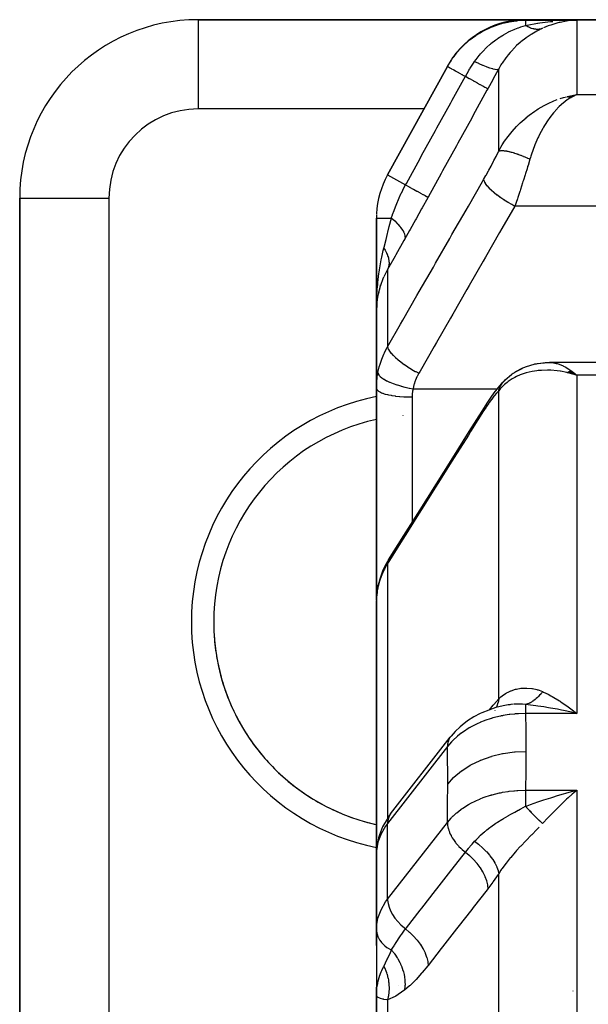
# Model space of a CAD drawing. Units: millimetres. Extents: x -270 to 480, y -283 to 283.
# Drawn here: x -57 to -44, y 252 to 274 of the extents above; entities that cross this region are included whole.
import ezdxf

# ---------------------------------------------------------------- set-up
doc = ezdxf.new("R2010")
doc.units = ezdxf.units.MM
doc.linetypes.add('DASHED', pattern=[9.652, 8.128, -1.524])
doc.layers.add('nevidi', color=4, linetype='DASHED')

msp = doc.modelspace()

# ---------------------------------------------------------------- linework, layer by layer
at = {"color": 2}
for p, q in [((-45.651, 274), (-53, 274)), ((-53, 274), (-45.651, 274)), ((-53, 274), (-53, 273.998)), ((-39.8, 274), (-45.651, 274)), ((-45.651, 274), (-39.8, 274)), ((-44.906, 273.957), (-44.901, 273.959)), ((-44.61, 273.982), (-44.705, 273.972)), ((-47.409, 272.953), (-48.751, 270.521)), ((-48.751, 270.521), (-47.409, 272.953)), ((-44.726, 272.277), (-44.509, 272.322)), ((-44.724, 272.276), (-44.509, 272.322)), ((-44.721, 272.276), (-44.509, 272.322)), ((-44.718, 272.276), (-44.509, 272.322)), ((-44.715, 272.275), (-44.509, 272.322)), ((-44.712, 272.275), (-44.509, 272.322)), ((-44.71, 272.274), (-44.509, 272.322)), ((-44.707, 272.274), (-44.509, 272.322)), ((-44.701, 272.273), (-44.509, 272.322)), ((-44.698, 272.272), (-44.509, 272.322)), ((-44.693, 272.271), (-44.509, 272.322)), ((-44.691, 272.276), (-44.509, 272.322)), ((-44.69, 272.27), (-44.509, 272.322)), ((-44.684, 272.269), (-44.509, 272.322)), ((-44.683, 272.275), (-44.509, 272.322)), ((-44.682, 272.268), (-44.509, 272.322)), ((-44.679, 272.268), (-44.509, 272.322)), ((-44.676, 272.267), (-44.509, 272.322)), ((-44.674, 272.273), (-44.509, 272.322)), ((-44.673, 272.266), (-44.509, 272.322)), ((-44.673, 272.266), (-44.509, 272.322)), ((-44.67, 272.265), (-44.509, 272.322)), ((-44.668, 272.264), (-44.509, 272.322)), ((-44.668, 272.264), (-44.509, 272.322)), ((-44.665, 272.264), (-44.509, 272.322)), ((-44.665, 272.264), (-44.509, 272.322)), ((-44.662, 272.263), (-44.509, 272.322)), ((-44.659, 272.262), (-44.509, 272.322)), ((-44.656, 272.261), (-44.509, 272.322)), ((-44.656, 272.261), (-44.509, 272.322)), ((-44.653, 272.26), (-44.509, 272.322)), ((-44.651, 272.259), (-44.556, 272.301)), ((-44.648, 272.258), (-44.569, 272.294)), ((-44.645, 272.257), (-44.599, 272.279)), ((-44.642, 272.256), (-44.619, 272.268)), ((-44.642, 272.256), (-44.619, 272.268)), ((-44.61, 272.304), (-44.584, 272.309)), ((-57, 270), (-57, 245.5)), ((-57, 245.5), (-57, 270)), ((-57, 270), (-56.998, 270)), ((-49, 269.555), (-49, 267.47)), ((-49, 267.47), (-49, 269.555)), ((-48.922, 268.005), (-48.926, 267.989)), ((-48.91, 268.044), (-48.907, 268.055)), ((-48.96, 267.856), (-48.958, 267.864)), ((-48.95, 267.896), (-48.958, 267.864)), ((-49, 267.47), (-49, 265.739)), ((-49, 265.739), (-49, 267.47)), ((-45.151, 266.316), (-45.12, 266.317)), ((-39.8, 266.317), (-45.12, 266.317)), ((-39.8, 266.317), (-45.12, 266.317)), ((-44.726, 266.093), (-44.69, 266.083)), ((-44.724, 266.094), (-44.653, 266.074)), ((-44.721, 266.096), (-44.61, 266.063)), ((-44.718, 266.098), (-44.509, 266.033)), ((-44.715, 266.099), (-44.509, 266.033)), ((-44.712, 266.101), (-44.509, 266.033)), ((-44.71, 266.103), (-44.509, 266.033)), ((-44.707, 266.104), (-44.509, 266.033)), ((-44.704, 266.106), (-44.509, 266.033)), ((-44.701, 266.107), (-44.509, 266.033)), ((-44.698, 266.109), (-44.509, 266.033)), ((-44.696, 266.11), (-44.509, 266.033)), ((-44.693, 266.112), (-44.509, 266.033)), ((-44.69, 266.113), (-44.509, 266.033)), ((-44.687, 266.115), (-44.509, 266.033)), ((-44.684, 266.116), (-44.509, 266.033)), ((-44.682, 266.118), (-44.509, 266.033)), ((-44.679, 266.119), (-44.509, 266.033)), ((-44.676, 266.12), (-44.509, 266.033)), ((-44.673, 266.122), (-44.509, 266.033)), ((-44.67, 266.123), (-44.509, 266.033)), ((-44.668, 266.124), (-44.509, 266.033)), ((-44.665, 266.126), (-44.509, 266.033)), ((-44.662, 266.127), (-44.509, 266.033)), ((-44.659, 266.128), (-44.509, 266.033)), ((-44.656, 266.129), (-44.509, 266.033)), ((-44.653, 266.131), (-44.509, 266.033)), ((-44.651, 266.132), (-44.509, 266.033)), ((-44.648, 266.133), (-44.509, 266.033)), ((-44.645, 266.134), (-44.509, 266.033)), ((-44.642, 266.135), (-44.509, 266.033)), ((-49, 260.98), (-49, 265.739)), ((-49, 265.739), (-49, 260.98)), ((-46.148, 265.889), (-46.136, 265.903)), ((-49, 260.968), (-49, 255.303)), ((-49, 255.303), (-49, 260.968)), ((-46.341, 258.519), (-46.339, 258.52)), ((-46.047, 258.641), (-46.048, 258.641)), ((-45, 258.572), (-45, 258.57)), ((-44.625, 258.477), (-44.803, 258.516)), ((-48.686, 256.2), (-47.344, 257.919)), ((-47.323, 257.944), (-47.344, 257.919)), ((-44.61, 256.641), (-44.705, 256.557)), ((-48.998, 255.372), (-49, 255.303)), ((-48.998, 255.372), (-48.998, 253.675)), ((-49, 255.303), (-49, 253.829)), ((-48.999, 255.328), (-48.999, 255.325)), ((-48.999, 253.911), (-48.999, 255.325)), ((-49, 254.402), (-49, 253.829)), ((-49, 253.829), (-49, 254.402)), ((-48.999, 253.911), (-49, 253.829)), ((-49, 253.829), (-49, 252.132)), ((-49, 253.829), (-49, 253.25)), ((-49, 253.25), (-49, 253.829)), ((-48.999, 253.585), (-48.999, 253.582)), ((-48.999, 253.582), (-48.999, 252.172)), ((-49, 252.318), (-49, 252.132)), ((-49, 252.132), (-49, 252.318)), ((-49, 252.132), (-49, 242.546)), ((-49, 242.546), (-49, 252.132))]:
    msp.add_line(p, q, dxfattribs=at)
for points in [[(-44.803, 273.978), (-44.775, 273.979), (-44.754, 273.98), (-44.509, 273.987)], [(-44.509, 272.322), (-44.556, 272.301), (-44.595, 272.281), (-44.64, 272.256)], [(-48.99, 267.664), (-48.994, 267.625), (-49, 267.47)], [(-48.989, 267.67), (-48.99, 267.668), (-48.989, 267.673), (-48.989, 267.679)], [(-46.114, 265.924), (-45.975, 266.044), (-45.956, 266.059), (-45.936, 266.074), (-45.916, 266.088), (-45.895, 266.1), (-45.873, 266.112), (-45.717, 266.195), (-45.697, 266.205), (-45.677, 266.213), (-45.657, 266.221), (-45.636, 266.227), (-45.465, 266.278), (-45.447, 266.283), (-45.429, 266.287), (-45.411, 266.29), (-45.392, 266.293), (-45.236, 266.311)], [(-45.895, 266.1), (-45.736, 266.185), (-45.717, 266.195)], [(-45.374, 266.295), (-45.221, 266.313), (-45.206, 266.314), (-45.191, 266.316), (-45.176, 266.316), (-45.161, 266.316), (-45.151, 266.316)], [(-44.509, 266.033), (-44.61, 266.062), (-44.653, 266.074), (-44.711, 266.088), (-44.728, 266.092)], [(-46.579, 265.311), (-46.518, 265.405), (-46.425, 265.542), (-46.36, 265.633), (-46.296, 265.716), (-46.234, 265.791), (-46.193, 265.838), (-46.163, 265.872)], [(-46.136, 265.903), (-46.133, 265.906), (-46.131, 265.907), (-46.114, 265.924)], [(-48.733, 261.89), (-48.39, 262.435), (-48.023, 263.017), (-47.656, 263.6), (-47.289, 264.183), (-46.922, 264.766), (-46.579, 265.311)], [(-48.733, 261.89), (-48.803, 261.768), (-48.864, 261.636), (-48.879, 261.594), (-48.928, 261.458), (-48.962, 261.324)], [(-48.962, 261.324), (-48.98, 261.221), (-48.982, 261.205)], [(-48.996, 261.072), (-49, 260.98), (-49, 260.968)], [(-46.047, 258.641), (-46.157, 258.621), (-46.324, 258.58), (-46.484, 258.527), (-46.636, 258.464), (-46.672, 258.448), (-46.82, 258.371), (-46.956, 258.284), (-47.08, 258.189), (-47.122, 258.153), (-47.235, 258.046), (-47.323, 257.944)], [(-44.705, 258.599), (-44.674, 258.577), (-44.61, 258.529), (-44.509, 258.449)], [(-44.803, 256.649), (-44.754, 256.662), (-44.625, 256.698), (-44.509, 256.728)], [(-48.686, 256.2), (-48.729, 256.141), (-48.763, 256.084), (-48.863, 255.91), (-48.93, 255.727), (-48.954, 255.659), (-48.986, 255.469), (-48.997, 255.396), (-48.999, 255.328)], [(-48.998, 253.675), (-48.997, 253.65), (-48.999, 253.582)], [(-49, 252.132), (-49, 252.16), (-48.999, 252.172), (-48.993, 252.267)], [(-48.99, 252.107), (-48.994, 252.112), (-49, 252.132)]]:
    msp.add_lwpolyline(points, dxfattribs=at)
for centre, radius, start, end in [((-53, 270), 4, 90, 180), ((-45.651, 272), 2, 90, 143.9737), ((-45.651, 272), 2, 147.0238, 151.11), ((-47, 269.555), 2, 151.11, 177.2227), ((-47, 269.555), 2, 177.7047, 180), ((-48, 260.5), 4.65, 95.0298, 95.0519), ((-48, 260.5), 4.65, 102.4418, 257.5582), ((-48, 260.5), 4.65, 183.8007, 190.2004), ((-48, 260.5), 4.65, 191.3996, 197.8011), ((-48, 260.5), 4.65, 198.9998, 205.4008), ((-44.75, 258.75), 0.25, 241.5385, 242.4256), ((-48, 260.5), 4.65, 206.5999, 212.9993), ((-48, 260.5), 4.65, 214.2002, 220.5989), ((-48, 260.5), 4.65, 221.8002, 228.1996), ((-48, 260.5), 4.65, 229.4006, 235.7991), ((-48, 260.5), 4.65, 237.0005, 243.401), ((-48, 260.5), 4.65, 244.5994, 251.001), ((-48, 260.5), 4.65, 252.1999, 257.5707)]:
    msp.add_arc(centre, radius, start, end, dxfattribs=at)
at = {"layer": 'nevidi', "color": 7, "linetype": 'Continuous'}
for p, q in [((-53, 273.998), (-53, 272)), ((-45.658, 273.987), (-44.509, 273.987)), ((-44.541, 273.986), (-44.61, 273.982)), ((-44.509, 273.987), (-44.509, 272.322)), ((-46.26, 271.051), (-46.26, 272.896)), ((-44.584, 272.309), (-44.509, 272.322)), ((-44.509, 272.322), (-39.8, 272.322)), ((-47.935, 272), (-53, 272)), ((-48.751, 270.521), (-48.348, 270.298)), ((-56.998, 270), (-55, 270)), ((-55, 270), (-55, 245.5)), ((-39.8, 269.824), (-45.896, 269.824)), ((-49, 269.555), (-48.665, 269.555)), ((-48.751, 268.4), (-48.751, 266.67)), ((-39.8, 266.033), (-44.509, 266.033)), ((-44.509, 266.033), (-44.509, 258.449)), ((-48.18, 265.727), (-46.287, 265.727)), ((-46.233, 265.727), (-46.232, 265.727)), ((-48.2, 265.543), (-48.2, 262.736)), ((-46.26, 258.778), (-46.26, 265.684)), ((-48.751, 261.81), (-48.751, 256.104)), ((-44.509, 258.449), (-45.658, 258.449)), ((-47.409, 257.706), (-48.751, 255.986)), ((-45.658, 256.728), (-44.509, 256.728)), ((-44.509, 256.728), (-44.509, 246.79)), ((-48.751, 256.101), (-48.751, 256.1)), ((-48.751, 254.289), (-47.409, 256.009)), ((-48.751, 254.289), (-48.751, 255.986)), ((-48.999, 255.325), (-49, 255.303)), ((-46.26, 245.341), (-46.26, 254.857)), ((-48.5, 252.353), (-48.5, 252.352)), ((-44.593, 252.227), (-44.594, 252.226)), ((-48.751, 252.029), (-48.751, 243.02))]:
    msp.add_line(p, q, dxfattribs=at)
for points in [[(-47.409, 272.953), (-47.328, 273.087), (-47.317, 273.103), (-47.279, 273.157), (-47.275, 273.163), (-47.211, 273.247), (-47.199, 273.261), (-47.106, 273.365), (-47.1, 273.371), (-47.079, 273.393), (-47.065, 273.407), (-46.933, 273.527), (-46.918, 273.54), (-46.907, 273.548), (-46.899, 273.555), (-46.774, 273.646), (-46.758, 273.657), (-46.685, 273.703), (-46.675, 273.709), (-46.605, 273.748), (-46.588, 273.758), (-46.444, 273.826), (-46.431, 273.831), (-46.426, 273.833), (-46.408, 273.841), (-46.239, 273.9), (-46.22, 273.906), (-46.188, 273.915), (-46.173, 273.919), (-46.047, 273.948), (-46.028, 273.952), (-45.922, 273.969), (-45.906, 273.971), (-45.852, 273.977), (-45.833, 273.979), (-45.658, 273.987)], [(-45.651, 274), (-45.652, 273.997), (-45.652, 273.997), (-45.658, 273.987)], [(-45.658, 273.987), (-45.658, 273.987), (-45.658, 273.979), (-45.658, 273.979), (-45.658, 273.978), (-45.658, 273.959), (-45.658, 273.956), (-45.658, 273.956), (-45.658, 273.927), (-45.658, 273.922), (-45.658, 273.919), (-45.658, 273.883), (-45.658, 273.877), (-45.658, 273.873)], [(-45.658, 273.873), (-45.624, 273.88), (-45.393, 273.919), (-45.383, 273.92), (-45.337, 273.927), (-45.095, 273.956), (-45.088, 273.957), (-45.048, 273.96)], [(-44.705, 273.972), (-44.736, 273.967), (-44.883, 273.94), (-44.899, 273.937), (-44.93, 273.929), (-45.092, 273.881), (-45.123, 273.87), (-45.15, 273.86), (-45.252, 273.818)], [(-46.8, 273.063), (-46.768, 273.107), (-46.7, 273.194), (-46.697, 273.198), (-46.689, 273.208), (-46.668, 273.232), (-46.608, 273.298), (-46.581, 273.326), (-46.569, 273.339), (-46.556, 273.351), (-46.524, 273.382), (-46.455, 273.445), (-46.442, 273.455), (-46.433, 273.463), (-46.322, 273.549), (-46.311, 273.558), (-46.309, 273.559), (-46.297, 273.567), (-46.283, 273.577), (-46.187, 273.64), (-46.173, 273.648), (-46.149, 273.663), (-46.05, 273.718), (-46.047, 273.719), (-46.037, 273.725), (-45.99, 273.748), (-45.913, 273.782), (-45.9, 273.788), (-45.825, 273.818), (-45.819, 273.82), (-45.817, 273.821), (-45.777, 273.835), (-45.764, 273.84), (-45.658, 273.873)], [(-45.275, 273.808), (-45.389, 273.752), (-45.402, 273.745), (-45.404, 273.744), (-45.517, 273.679), (-45.529, 273.671), (-45.641, 273.596), (-45.642, 273.595), (-45.654, 273.587), (-45.763, 273.501), (-45.775, 273.491), (-45.857, 273.418), (-45.88, 273.396), (-45.891, 273.385), (-45.991, 273.28), (-46.001, 273.268), (-46.048, 273.213), (-46.092, 273.156), (-46.102, 273.143), (-46.185, 273.023), (-46.193, 273.01), (-46.208, 272.985), (-46.26, 272.896)], [(-45.658, 273.873), (-45.634, 273.86), (-45.633, 273.859), (-45.62, 273.852), (-45.616, 273.85), (-45.607, 273.846), (-45.605, 273.845), (-45.579, 273.833), (-45.577, 273.832), (-45.574, 273.831), (-45.57, 273.829), (-45.551, 273.821), (-45.55, 273.821), (-45.528, 273.813), (-45.524, 273.812), (-45.523, 273.811), (-45.497, 273.804), (-45.495, 273.804), (-45.483, 273.801), (-45.479, 273.8), (-45.47, 273.798), (-45.468, 273.797), (-45.443, 273.793), (-45.442, 273.793), (-45.439, 273.793), (-45.434, 273.792), (-45.417, 273.79), (-45.416, 273.79), (-45.395, 273.789), (-45.391, 273.789), (-45.39, 273.789), (-45.366, 273.79), (-45.365, 273.79), (-45.354, 273.791), (-45.35, 273.791), (-45.341, 273.792), (-45.34, 273.792), (-45.317, 273.796), (-45.316, 273.797), (-45.313, 273.797), (-45.309, 273.798), (-45.294, 273.802), (-45.293, 273.802), (-45.275, 273.808)], [(-47.006, 272.731), (-46.999, 272.744), (-46.939, 272.848), (-46.927, 272.867), (-46.906, 272.901), (-46.896, 272.917), (-46.857, 272.978), (-46.827, 273.022), (-46.8, 273.063)], [(-46.8, 273.063), (-46.714, 273.024), (-46.712, 273.023), (-46.702, 273.019), (-46.622, 272.984), (-46.62, 272.984), (-46.612, 272.98), (-46.538, 272.951), (-46.537, 272.95), (-46.529, 272.947), (-46.463, 272.924), (-46.462, 272.923), (-46.455, 272.921), (-46.399, 272.904), (-46.398, 272.904), (-46.392, 272.902), (-46.345, 272.891), (-46.344, 272.891), (-46.34, 272.89), (-46.304, 272.886), (-46.303, 272.886), (-46.3, 272.886), (-46.275, 272.888), (-46.274, 272.888), (-46.272, 272.889), (-46.26, 272.896)], [(-47.409, 272.953), (-47.406, 272.951), (-47.404, 272.95), (-47.403, 272.95), (-47.391, 272.943), (-47.388, 272.941), (-47.385, 272.94), (-47.365, 272.928), (-47.361, 272.926), (-47.356, 272.924), (-47.328, 272.908), (-47.323, 272.905), (-47.315, 272.901), (-47.281, 272.882), (-47.275, 272.879), (-47.265, 272.873), (-47.225, 272.851), (-47.217, 272.847), (-47.204, 272.84), (-47.16, 272.815), (-47.151, 272.811), (-47.136, 272.802), (-47.087, 272.775), (-47.078, 272.77), (-47.06, 272.76), (-47.009, 272.732), (-47.006, 272.731)], [(-46.26, 272.896), (-46.269, 272.879), (-46.381, 272.675), (-46.393, 272.653), (-46.503, 272.453)], [(-48.348, 270.298), (-48.329, 270.332), (-48.02, 270.892), (-47.987, 270.953), (-47.678, 271.513), (-47.644, 271.574), (-47.335, 272.134), (-47.302, 272.194), (-47.006, 272.731)], [(-47.006, 272.731), (-46.922, 272.684), (-46.919, 272.683), (-46.917, 272.681), (-46.832, 272.635), (-46.829, 272.633), (-46.827, 272.632), (-46.751, 272.59), (-46.748, 272.588), (-46.746, 272.587), (-46.679, 272.551), (-46.677, 272.549), (-46.675, 272.548), (-46.619, 272.517), (-46.616, 272.516), (-46.615, 272.515), (-46.57, 272.49), (-46.568, 272.49), (-46.567, 272.489), (-46.534, 272.471), (-46.533, 272.47), (-46.532, 272.47), (-46.512, 272.458), (-46.511, 272.458), (-46.511, 272.458), (-46.503, 272.453)], [(-46.503, 272.453), (-46.522, 272.418), (-46.832, 271.857), (-46.865, 271.796), (-47.174, 271.236), (-47.207, 271.175), (-47.516, 270.615), (-47.549, 270.555), (-47.843, 270.021)], [(-46.26, 271.051), (-46.208, 271.143), (-46.179, 271.192), (-46.126, 271.274), (-46.047, 271.385), (-46.019, 271.422), (-45.959, 271.495), (-45.857, 271.608), (-45.84, 271.626), (-45.775, 271.689), (-45.647, 271.803), (-45.641, 271.808), (-45.579, 271.857), (-45.447, 271.952), (-45.404, 271.98), (-45.375, 271.999), (-45.238, 272.078), (-45.164, 272.115), (-45.15, 272.122), (-45.023, 272.179), (-44.947, 272.208)], [(-44.64, 272.256), (-44.706, 272.214), (-44.727, 272.2), (-44.772, 272.166), (-44.853, 272.097), (-44.857, 272.094), (-44.902, 272.052), (-44.986, 271.963), (-44.995, 271.953), (-45.028, 271.914), (-45.11, 271.81), (-45.129, 271.783), (-45.151, 271.752), (-45.229, 271.631), (-45.253, 271.59), (-45.269, 271.564), (-45.342, 271.427), (-45.366, 271.378), (-45.379, 271.351), (-45.446, 271.197), (-45.465, 271.15), (-45.479, 271.112), (-45.538, 270.943), (-45.549, 270.909), (-45.559, 270.875)], [(-44.883, 272.231), (-44.805, 272.256), (-44.742, 272.273)], [(-46.597, 270.42), (-46.549, 270.504), (-46.541, 270.518), (-46.49, 270.61), (-46.481, 270.625), (-46.431, 270.718), (-46.423, 270.733), (-46.374, 270.826), (-46.366, 270.841), (-46.318, 270.934), (-46.31, 270.949), (-46.264, 271.042), (-46.26, 271.051)], [(-46.26, 271.051), (-46.255, 271.053), (-46.255, 271.054), (-46.247, 271.057), (-46.246, 271.058), (-46.241, 271.059), (-46.24, 271.06), (-46.237, 271.061), (-46.236, 271.061), (-46.226, 271.063), (-46.224, 271.063), (-46.213, 271.065), (-46.213, 271.065), (-46.212, 271.065), (-46.211, 271.065), (-46.2, 271.066), (-46.198, 271.066), (-46.185, 271.067), (-46.184, 271.067), (-46.178, 271.067), (-46.175, 271.067), (-46.169, 271.067), (-46.168, 271.067), (-46.152, 271.066), (-46.151, 271.066), (-46.136, 271.064), (-46.135, 271.064), (-46.133, 271.064), (-46.133, 271.064), (-46.116, 271.062), (-46.114, 271.062), (-46.096, 271.059), (-46.094, 271.059), (-46.087, 271.058), (-46.084, 271.057), (-46.075, 271.056), (-46.073, 271.055), (-46.053, 271.051), (-46.051, 271.051), (-46.033, 271.047), (-46.03, 271.046), (-46.03, 271.046), (-46.028, 271.046), (-46.007, 271.041), (-46.004, 271.04), (-45.982, 271.034), (-45.98, 271.034), (-45.974, 271.032), (-45.97, 271.031), (-45.957, 271.027), (-45.955, 271.027), (-45.931, 271.02), (-45.929, 271.019), (-45.91, 271.013), (-45.906, 271.012), (-45.905, 271.012), (-45.902, 271.011), (-45.877, 271.003), (-45.875, 271.002), (-45.85, 270.993), (-45.847, 270.992), (-45.842, 270.991), (-45.838, 270.989), (-45.821, 270.983), (-45.818, 270.982), (-45.792, 270.973), (-45.79, 270.972), (-45.772, 270.965), (-45.767, 270.963), (-45.763, 270.962), (-45.76, 270.961), (-45.734, 270.95), (-45.731, 270.949), (-45.704, 270.938), (-45.701, 270.937), (-45.698, 270.936), (-45.694, 270.934), (-45.674, 270.926), (-45.671, 270.924), (-45.643, 270.913), (-45.64, 270.911), (-45.624, 270.904), (-45.619, 270.902), (-45.613, 270.899), (-45.61, 270.898), (-45.582, 270.885), (-45.579, 270.884), (-45.559, 270.875)], [(-45.559, 270.875), (-45.602, 270.731), (-45.61, 270.706), (-45.624, 270.66), (-45.658, 270.551), (-45.666, 270.526), (-45.704, 270.406), (-45.715, 270.371), (-45.723, 270.346), (-45.773, 270.192), (-45.781, 270.167), (-45.786, 270.152), (-45.832, 270.013), (-45.84, 269.988), (-45.87, 269.902), (-45.892, 269.838), (-45.896, 269.824)], [(-48.751, 266.67), (-48.459, 267.178), (-48.408, 267.268), (-48.092, 267.817), (-48.041, 267.906), (-47.725, 268.456), (-47.674, 268.545), (-47.358, 269.094), (-47.307, 269.184), (-46.991, 269.733), (-46.94, 269.823), (-46.625, 270.371), (-46.597, 270.42)], [(-46.597, 270.42), (-46.594, 270.396), (-46.593, 270.394), (-46.593, 270.392), (-46.58, 270.362), (-46.579, 270.36), (-46.578, 270.357), (-46.556, 270.323), (-46.554, 270.32), (-46.552, 270.317), (-46.522, 270.279), (-46.52, 270.276), (-46.517, 270.273), (-46.479, 270.232), (-46.476, 270.229), (-46.473, 270.226), (-46.427, 270.183), (-46.423, 270.179), (-46.419, 270.176), (-46.366, 270.131), (-46.362, 270.127), (-46.358, 270.124), (-46.298, 270.078), (-46.293, 270.074), (-46.289, 270.071), (-46.224, 270.024), (-46.219, 270.02), (-46.214, 270.017), (-46.145, 269.971), (-46.139, 269.967), (-46.134, 269.964), (-46.062, 269.918), (-46.056, 269.915), (-46.051, 269.912), (-45.976, 269.868), (-45.971, 269.865), (-45.965, 269.862), (-45.896, 269.824)], [(-48.665, 269.555), (-48.662, 269.564), (-48.642, 269.623), (-48.638, 269.634), (-48.605, 269.726), (-48.598, 269.745), (-48.559, 269.845), (-48.531, 269.915), (-48.523, 269.934), (-48.475, 270.043), (-48.468, 270.059), (-48.444, 270.111), (-48.435, 270.13), (-48.383, 270.233), (-48.348, 270.298)], [(-48.348, 270.298), (-48.264, 270.252), (-48.26, 270.25), (-48.256, 270.248), (-48.174, 270.203), (-48.17, 270.201), (-48.167, 270.199), (-48.092, 270.158), (-48.089, 270.156), (-48.086, 270.154), (-48.021, 270.118), (-48.018, 270.117), (-48.015, 270.115), (-47.96, 270.085), (-47.957, 270.083), (-47.955, 270.082), (-47.911, 270.058), (-47.909, 270.057), (-47.908, 270.056), (-47.875, 270.038), (-47.874, 270.037), (-47.873, 270.037), (-47.852, 270.026), (-47.852, 270.025), (-47.851, 270.025), (-47.843, 270.021)], [(-47.843, 270.021), (-47.851, 270.007), (-47.974, 269.784), (-47.987, 269.76), (-48.109, 269.54), (-48.123, 269.516), (-48.244, 269.299), (-48.256, 269.276), (-48.371, 269.072)], [(-45.896, 269.824), (-46.188, 269.316), (-46.24, 269.227), (-46.555, 268.677), (-46.606, 268.588), (-46.922, 268.039), (-46.973, 267.949), (-47.289, 267.4), (-47.34, 267.311), (-47.656, 266.761), (-47.707, 266.672), (-48.023, 266.123), (-48.051, 266.074)], [(-48.834, 268.882), (-48.829, 268.903), (-48.785, 269.075), (-48.752, 269.209), (-48.744, 269.239), (-48.713, 269.364), (-48.665, 269.555)], [(-48.665, 269.555), (-48.599, 269.496), (-48.596, 269.493), (-48.592, 269.489), (-48.59, 269.488), (-48.534, 269.431), (-48.531, 269.428), (-48.52, 269.417), (-48.519, 269.415), (-48.478, 269.368), (-48.476, 269.366), (-48.461, 269.347), (-48.459, 269.345), (-48.432, 269.308), (-48.43, 269.305), (-48.414, 269.28), (-48.413, 269.279), (-48.397, 269.251), (-48.396, 269.248), (-48.382, 269.218), (-48.381, 269.217), (-48.374, 269.198), (-48.373, 269.195), (-48.364, 269.162), (-48.364, 269.161), (-48.362, 269.149), (-48.361, 269.147), (-48.36, 269.112), (-48.361, 269.111), (-48.361, 269.106), (-48.361, 269.104), (-48.371, 269.072)], [(-48.371, 269.072), (-48.384, 269.049), (-48.566, 268.726), (-48.583, 268.697), (-48.751, 268.4)], [(-48.994, 267.754), (-48.993, 267.763), (-48.99, 267.823), (-48.975, 268.035), (-48.973, 268.054), (-48.968, 268.113), (-48.944, 268.308), (-48.94, 268.34), (-48.931, 268.397), (-48.902, 268.571), (-48.893, 268.621), (-48.881, 268.678), (-48.849, 268.823), (-48.834, 268.882)], [(-48.834, 268.882), (-48.821, 268.861), (-48.82, 268.859), (-48.804, 268.832), (-48.803, 268.831), (-48.797, 268.82), (-48.796, 268.818), (-48.788, 268.804), (-48.787, 268.802), (-48.774, 268.775), (-48.773, 268.774), (-48.764, 268.752), (-48.763, 268.751), (-48.762, 268.747), (-48.761, 268.745), (-48.751, 268.719), (-48.75, 268.717), (-48.742, 268.691), (-48.741, 268.689), (-48.74, 268.686), (-48.74, 268.684), (-48.734, 268.663), (-48.733, 268.662), (-48.728, 268.636), (-48.727, 268.635), (-48.725, 268.621), (-48.725, 268.62), (-48.723, 268.61), (-48.723, 268.608), (-48.72, 268.583), (-48.72, 268.582), (-48.718, 268.56), (-48.718, 268.558), (-48.718, 268.558), (-48.718, 268.556), (-48.718, 268.533), (-48.718, 268.531), (-48.72, 268.508), (-48.72, 268.507), (-48.721, 268.501), (-48.721, 268.5), (-48.723, 268.484), (-48.724, 268.483), (-48.728, 268.461), (-48.729, 268.46), (-48.732, 268.446), (-48.733, 268.445), (-48.735, 268.439), (-48.735, 268.438), (-48.743, 268.417), (-48.743, 268.416), (-48.751, 268.4)], [(-48.751, 268.4), (-48.766, 268.373), (-48.836, 268.233)], [(-48.839, 268.228), (-48.855, 268.191), (-48.91, 268.044), (-48.922, 268.005), (-48.927, 267.988), (-48.96, 267.856), (-48.968, 267.817), (-48.982, 267.732), (-48.99, 267.664)], [(-49, 267.47), (-49, 267.53), (-48.994, 267.728)], [(-48.967, 266.09), (-48.938, 266.217), (-48.932, 266.238), (-48.927, 266.256), (-48.891, 266.368), (-48.883, 266.389), (-48.836, 266.503), (-48.831, 266.515), (-48.822, 266.535), (-48.759, 266.657), (-48.751, 266.67)], [(-48.751, 266.67), (-48.748, 266.647), (-48.748, 266.644), (-48.747, 266.643), (-48.735, 266.612), (-48.733, 266.61), (-48.732, 266.608), (-48.711, 266.573), (-48.709, 266.57), (-48.707, 266.568), (-48.677, 266.529), (-48.674, 266.526), (-48.673, 266.525), (-48.633, 266.483), (-48.63, 266.479), (-48.628, 266.477), (-48.581, 266.433), (-48.577, 266.429), (-48.575, 266.427), (-48.52, 266.381), (-48.516, 266.377), (-48.513, 266.375), (-48.452, 266.328), (-48.448, 266.324), (-48.445, 266.322), (-48.378, 266.274), (-48.373, 266.271), (-48.37, 266.268), (-48.299, 266.221), (-48.294, 266.217), (-48.29, 266.215), (-48.216, 266.168), (-48.211, 266.165), (-48.207, 266.163), (-48.131, 266.118), (-48.125, 266.115), (-48.121, 266.113), (-48.051, 266.074)], [(-45.12, 266.317), (-45.071, 266.315), (-45.028, 266.31), (-44.968, 266.297), (-44.946, 266.291), (-44.902, 266.276), (-44.817, 266.241), (-44.807, 266.236), (-44.772, 266.218), (-44.686, 266.167), (-44.64, 266.136), (-44.554, 266.071)], [(-49, 265.739), (-48.997, 265.839), (-48.996, 265.856), (-48.987, 265.959), (-48.985, 265.975), (-48.982, 266.001), (-48.969, 266.078), (-48.967, 266.09)], [(-48.967, 266.09), (-48.963, 266.067), (-48.962, 266.066), (-48.962, 266.065), (-48.947, 266.037), (-48.946, 266.036), (-48.945, 266.035), (-48.919, 266.006), (-48.918, 266.004), (-48.917, 266.003), (-48.881, 265.974), (-48.879, 265.972), (-48.878, 265.971), (-48.832, 265.941), (-48.83, 265.94), (-48.828, 265.939), (-48.773, 265.909), (-48.77, 265.907), (-48.768, 265.906), (-48.705, 265.877), (-48.702, 265.876), (-48.699, 265.875), (-48.628, 265.847), (-48.625, 265.845), (-48.622, 265.844), (-48.545, 265.817), (-48.541, 265.816), (-48.539, 265.815), (-48.456, 265.79), (-48.452, 265.789), (-48.449, 265.789), (-48.363, 265.766), (-48.359, 265.765), (-48.356, 265.764), (-48.268, 265.744), (-48.263, 265.743), (-48.26, 265.742), (-48.18, 265.727)], [(-48.051, 266.074), (-48.087, 266.005), (-48.093, 265.993), (-48.125, 265.918), (-48.13, 265.906), (-48.156, 265.828), (-48.159, 265.816), (-48.178, 265.736), (-48.18, 265.727)], [(-44.728, 266.092), (-44.874, 266.119), (-44.883, 266.12), (-44.948, 266.129), (-45.091, 266.141), (-45.15, 266.143), (-45.164, 266.144), (-45.303, 266.14), (-45.375, 266.135), (-45.404, 266.131), (-45.51, 266.115), (-45.579, 266.1), (-45.641, 266.084), (-45.709, 266.063), (-45.775, 266.039), (-45.857, 266.003), (-45.898, 265.982), (-45.959, 265.947), (-46.047, 265.888), (-46.072, 265.87), (-46.126, 265.825), (-46.208, 265.744), (-46.225, 265.725), (-46.26, 265.684)], [(-49, 265.739), (-48.996, 265.719), (-48.995, 265.719), (-48.993, 265.713), (-48.98, 265.696), (-48.979, 265.695), (-48.971, 265.687), (-48.952, 265.672), (-48.951, 265.672), (-48.936, 265.663), (-48.912, 265.65), (-48.911, 265.649), (-48.887, 265.639), (-48.862, 265.629), (-48.86, 265.629), (-48.826, 265.617), (-48.802, 265.61), (-48.8, 265.609), (-48.754, 265.598), (-48.732, 265.593), (-48.73, 265.592), (-48.672, 265.581), (-48.654, 265.578), (-48.652, 265.577), (-48.581, 265.567), (-48.57, 265.565), (-48.567, 265.565), (-48.484, 265.556), (-48.48, 265.556), (-48.477, 265.555), (-48.385, 265.549), (-48.382, 265.548), (-48.381, 265.548), (-48.288, 265.544), (-48.285, 265.544), (-48.275, 265.544), (-48.2, 265.543)], [(-48.18, 265.727), (-48.19, 265.676), (-48.191, 265.667), (-48.197, 265.613), (-48.198, 265.604), (-48.2, 265.55), (-48.2, 265.543)], [(-46.26, 265.684), (-46.255, 265.701), (-46.254, 265.704), (-46.246, 265.727), (-46.245, 265.73), (-46.243, 265.735), (-46.241, 265.739), (-46.236, 265.752), (-46.235, 265.755), (-46.224, 265.777), (-46.223, 265.779), (-46.215, 265.795), (-46.213, 265.798), (-46.212, 265.8), (-46.211, 265.803), (-46.198, 265.823), (-46.197, 265.825), (-46.184, 265.845), (-46.182, 265.847), (-46.18, 265.85), (-46.178, 265.853), (-46.168, 265.866), (-46.166, 265.868), (-46.151, 265.886), (-46.149, 265.888), (-46.139, 265.9)], [(-46.26, 265.684), (-46.303, 265.636), (-46.311, 265.627), (-46.359, 265.569), (-46.367, 265.559), (-46.416, 265.495), (-46.424, 265.485), (-46.474, 265.416), (-46.482, 265.404), (-46.533, 265.33), (-46.541, 265.318), (-46.592, 265.239), (-46.597, 265.231)], [(-46.597, 265.231), (-46.594, 265.268), (-46.593, 265.271), (-46.593, 265.274), (-46.58, 265.308), (-46.579, 265.311)], [(-46.597, 265.231), (-46.889, 264.768), (-46.94, 264.686), (-47.256, 264.185), (-47.307, 264.103), (-47.623, 263.602), (-47.674, 263.521), (-47.99, 263.019), (-48.041, 262.938), (-48.356, 262.437), (-48.408, 262.355), (-48.723, 261.854), (-48.751, 261.81)], [(-48.751, 261.81), (-48.812, 261.705), (-48.822, 261.687), (-48.836, 261.658), (-48.875, 261.573), (-48.883, 261.554), (-48.926, 261.437), (-48.927, 261.435), (-48.932, 261.418), (-48.964, 261.298), (-48.967, 261.284)], [(-48.751, 261.81), (-48.748, 261.847), (-48.748, 261.849), (-48.747, 261.852), (-48.734, 261.888), (-48.733, 261.89)], [(-48.967, 261.284), (-48.963, 261.323), (-48.962, 261.324)], [(-48.967, 261.284), (-48.982, 261.203), (-48.983, 261.195), (-48.985, 261.18), (-48.995, 261.087), (-48.996, 261.072)], [(-46.26, 258.778), (-46.208, 258.824), (-46.184, 258.844), (-46.176, 258.85), (-46.091, 258.905), (-46.082, 258.911), (-46.047, 258.929), (-45.989, 258.955), (-45.979, 258.959), (-45.88, 258.991), (-45.869, 258.994), (-45.857, 258.997), (-45.763, 259.014), (-45.751, 259.015), (-45.641, 259.02), (-45.64, 259.02), (-45.628, 259.02), (-45.515, 259.011), (-45.503, 259.009), (-45.404, 258.987), (-45.389, 258.983), (-45.376, 258.979), (-45.35, 258.97), (-45.275, 258.94)], [(-45.275, 258.94), (-45.294, 258.915), (-45.295, 258.914), (-45.306, 258.9), (-45.309, 258.895), (-45.317, 258.886), (-45.318, 258.885), (-45.341, 258.858), (-45.342, 258.857), (-45.346, 258.854), (-45.35, 258.849), (-45.366, 258.832), (-45.367, 258.831), (-45.387, 258.811), (-45.391, 258.807), (-45.392, 258.806), (-45.417, 258.784), (-45.418, 258.783), (-45.43, 258.773), (-45.434, 258.769), (-45.443, 258.762), (-45.444, 258.761), (-45.47, 258.742), (-45.471, 258.741), (-45.474, 258.738), (-45.479, 258.735), (-45.497, 258.723), (-45.498, 258.722), (-45.519, 258.709), (-45.524, 258.706), (-45.525, 258.705), (-45.551, 258.691), (-45.552, 258.69), (-45.565, 258.684), (-45.57, 258.681), (-45.579, 258.677), (-45.58, 258.676), (-45.606, 258.665), (-45.608, 258.664), (-45.611, 258.663), (-45.616, 258.661), (-45.634, 258.655), (-45.636, 258.654), (-45.658, 258.648)], [(-45.275, 258.94), (-45.252, 258.93), (-45.15, 258.879), (-45.092, 258.848), (-45.061, 258.831), (-44.899, 258.733), (-44.883, 258.722), (-44.868, 258.713), (-44.705, 258.599)], [(-46.466, 258.533), (-46.381, 258.639), (-46.369, 258.653), (-46.26, 258.778)], [(-46.26, 258.778), (-46.274, 258.697), (-46.274, 258.695), (-46.277, 258.686), (-46.302, 258.611), (-46.303, 258.609), (-46.307, 258.601), (-46.317, 258.581)], [(-45.924, 258.655), (-45.99, 258.649), (-46.013, 258.646), (-46.047, 258.641)], [(-45.658, 258.647), (-45.723, 258.655), (-45.776, 258.658), (-45.789, 258.658), (-45.817, 258.658), (-45.818, 258.658), (-45.819, 258.658), (-45.911, 258.656), (-45.915, 258.656)], [(-45.658, 258.449), (-45.814, 258.445), (-45.833, 258.443), (-45.89, 258.439), (-45.906, 258.437), (-46.009, 258.426), (-46.028, 258.423), (-46.159, 258.402), (-46.173, 258.399), (-46.202, 258.394), (-46.22, 258.39), (-46.389, 258.348), (-46.408, 258.343), (-46.418, 258.34), (-46.431, 258.336), (-46.57, 258.289), (-46.588, 258.283), (-46.664, 258.252), (-46.675, 258.248), (-46.742, 258.218), (-46.758, 258.211), (-46.891, 258.142), (-46.899, 258.137), (-46.903, 258.135), (-46.918, 258.126), (-47.052, 258.041), (-47.065, 258.031), (-47.094, 258.01), (-47.1, 258.006), (-47.186, 257.938), (-47.199, 257.927), (-47.271, 257.86), (-47.275, 257.856), (-47.306, 257.825), (-47.317, 257.813), (-47.409, 257.706)], [(-44.803, 258.516), (-44.851, 258.526), (-44.94, 258.543), (-45.095, 258.572), (-45.141, 258.579), (-45.25, 258.597), (-45.383, 258.616), (-45.429, 258.622), (-45.55, 258.637), (-45.658, 258.648)], [(-45.658, 258.647), (-45.658, 258.643), (-45.658, 258.639), (-45.658, 258.636), (-45.658, 258.609), (-45.658, 258.605), (-45.658, 258.597), (-45.658, 258.565), (-45.658, 258.559), (-45.658, 258.543), (-45.658, 258.509), (-45.658, 258.501), (-45.658, 258.477), (-45.658, 258.449)], [(-45.658, 258.449), (-45.653, 258.073), (-45.652, 258.035), (-45.651, 257.627), (-45.651, 257.598)], [(-44.509, 258.449), (-44.557, 258.461), (-44.625, 258.477)], [(-47.344, 257.919), (-47.357, 257.9), (-47.361, 257.893), (-47.377, 257.863), (-47.386, 257.842), (-47.388, 257.835), (-47.399, 257.8), (-47.403, 257.778), (-47.404, 257.77), (-47.408, 257.73), (-47.409, 257.708), (-47.409, 257.706)], [(-47.402, 256.867), (-47.403, 257.252), (-47.404, 257.288), (-47.409, 257.678), (-47.409, 257.706)], [(-47.402, 256.867), (-47.272, 257.012), (-47.268, 257.015), (-47.265, 257.019), (-47.097, 257.16), (-47.093, 257.163), (-47.089, 257.166), (-46.896, 257.29), (-46.892, 257.293), (-46.887, 257.295), (-46.673, 257.399), (-46.667, 257.402), (-46.662, 257.404), (-46.429, 257.486), (-46.424, 257.488), (-46.419, 257.489), (-46.172, 257.549), (-46.166, 257.55), (-46.16, 257.551), (-45.905, 257.586), (-45.899, 257.587), (-45.893, 257.587), (-45.651, 257.598)], [(-45.651, 257.598), (-45.652, 257.195), (-45.652, 257.156), (-45.658, 256.739), (-45.658, 256.728)], [(-47.409, 256.009), (-47.404, 256.403), (-47.404, 256.441), (-47.402, 256.839), (-47.402, 256.867)], [(-47.409, 256.009), (-47.328, 256.103), (-47.317, 256.114), (-47.279, 256.152), (-47.275, 256.156), (-47.211, 256.214), (-47.199, 256.224), (-47.106, 256.297), (-47.1, 256.301), (-47.079, 256.317), (-47.065, 256.326), (-46.933, 256.41), (-46.918, 256.419), (-46.907, 256.425), (-46.899, 256.429), (-46.774, 256.493), (-46.758, 256.5), (-46.685, 256.532), (-46.675, 256.537), (-46.605, 256.564), (-46.588, 256.57), (-46.444, 256.618), (-46.431, 256.621), (-46.426, 256.623), (-46.408, 256.628), (-46.239, 256.669), (-46.22, 256.673), (-46.188, 256.679), (-46.173, 256.682), (-46.047, 256.702), (-46.028, 256.705), (-45.922, 256.716), (-45.906, 256.718), (-45.852, 256.722), (-45.833, 256.723), (-45.658, 256.728)], [(-45.658, 256.728), (-45.658, 256.726), (-45.658, 256.697), (-45.658, 256.658), (-45.658, 256.649), (-45.658, 256.609), (-45.658, 256.574), (-45.658, 256.563), (-45.658, 256.512), (-45.658, 256.483), (-45.658, 256.472), (-45.658, 256.409), (-45.658, 256.388), (-45.658, 256.376), (-45.658, 256.369)], [(-44.509, 256.728), (-44.541, 256.701), (-44.61, 256.641)], [(-45.658, 256.369), (-45.622, 256.382), (-45.55, 256.409), (-45.382, 256.468), (-45.337, 256.483), (-45.25, 256.512), (-45.094, 256.562), (-45.047, 256.577), (-44.94, 256.609), (-44.803, 256.649)], [(-44.705, 256.557), (-44.736, 256.528), (-44.883, 256.389), (-44.899, 256.374), (-44.929, 256.344), (-45.091, 256.181), (-45.122, 256.149), (-45.15, 256.119), (-45.275, 255.985)], [(-46.8, 255.585), (-46.768, 255.619), (-46.7, 255.688), (-46.697, 255.691), (-46.689, 255.699), (-46.668, 255.718), (-46.608, 255.772), (-46.581, 255.795), (-46.569, 255.805), (-46.556, 255.815), (-46.524, 255.841), (-46.455, 255.895), (-46.442, 255.904), (-46.433, 255.911), (-46.322, 255.988), (-46.311, 255.996), (-46.309, 255.997), (-46.297, 256.005), (-46.283, 256.014), (-46.187, 256.075), (-46.173, 256.084), (-46.149, 256.098), (-46.05, 256.156), (-46.047, 256.158), (-46.037, 256.164), (-45.99, 256.19), (-45.913, 256.233), (-45.9, 256.24), (-45.825, 256.28), (-45.819, 256.283), (-45.817, 256.284), (-45.777, 256.306), (-45.764, 256.312), (-45.658, 256.369)], [(-45.658, 256.369), (-45.634, 256.343), (-45.633, 256.342), (-45.62, 256.328), (-45.616, 256.323), (-45.607, 256.313), (-45.605, 256.311), (-45.579, 256.282), (-45.578, 256.281), (-45.574, 256.277), (-45.57, 256.272), (-45.551, 256.253), (-45.55, 256.252), (-45.528, 256.228), (-45.524, 256.224), (-45.523, 256.223), (-45.497, 256.196), (-45.496, 256.195), (-45.483, 256.182), (-45.479, 256.177), (-45.47, 256.168), (-45.469, 256.167), (-45.443, 256.142), (-45.442, 256.14), (-45.439, 256.137), (-45.434, 256.133), (-45.417, 256.116), (-45.416, 256.115), (-45.395, 256.095), (-45.391, 256.091), (-45.39, 256.09), (-45.366, 256.067), (-45.365, 256.066), (-45.354, 256.055), (-45.35, 256.051), (-45.341, 256.044), (-45.34, 256.043), (-45.317, 256.022), (-45.316, 256.021), (-45.313, 256.018), (-45.309, 256.015), (-45.294, 256.001), (-45.293, 256), (-45.275, 255.985)], [(-48.686, 256.2), (-48.719, 256.144), (-48.74, 256.08), (-48.75, 256.011), (-48.751, 255.986)], [(-47.409, 256.009), (-47.408, 255.984), (-47.406, 255.951), (-47.404, 255.942), (-47.399, 255.907), (-47.391, 255.873), (-47.388, 255.864), (-47.377, 255.827), (-47.365, 255.794), (-47.361, 255.784), (-47.344, 255.745), (-47.328, 255.713), (-47.323, 255.704), (-47.3, 255.663), (-47.281, 255.633), (-47.275, 255.624), (-47.246, 255.582), (-47.225, 255.554), (-47.217, 255.545), (-47.182, 255.504), (-47.16, 255.479), (-47.152, 255.47), (-47.111, 255.43), (-47.087, 255.408), (-47.078, 255.399), (-47.033, 255.361), (-47.009, 255.342), (-47.006, 255.34)], [(-48.751, 255.986), (-48.796, 255.926), (-48.898, 255.748), (-48.966, 255.562), (-48.998, 255.372)], [(-45.35, 255.903), (-45.389, 255.862), (-45.402, 255.849), (-45.404, 255.847), (-45.517, 255.731), (-45.529, 255.719), (-45.641, 255.604), (-45.642, 255.603), (-45.654, 255.591), (-45.763, 255.477), (-45.775, 255.464), (-45.857, 255.375), (-45.88, 255.35), (-45.891, 255.338), (-45.991, 255.223), (-46.001, 255.211), (-46.048, 255.154), (-46.092, 255.097), (-46.102, 255.085), (-46.185, 254.971), (-46.193, 254.959), (-46.208, 254.936), (-46.26, 254.857)], [(-47.006, 255.34), (-46.999, 255.349), (-46.939, 255.424), (-46.927, 255.438), (-46.906, 255.462), (-46.896, 255.475), (-46.857, 255.52), (-46.827, 255.554), (-46.8, 255.585)], [(-46.8, 255.585), (-46.714, 255.519), (-46.712, 255.518), (-46.702, 255.51), (-46.622, 255.441), (-46.62, 255.439), (-46.612, 255.431), (-46.538, 255.358), (-46.537, 255.356), (-46.529, 255.348), (-46.463, 255.273), (-46.462, 255.271), (-46.455, 255.262), (-46.399, 255.186), (-46.398, 255.184), (-46.392, 255.176), (-46.345, 255.099), (-46.344, 255.097), (-46.34, 255.089), (-46.304, 255.013), (-46.303, 255.011), (-46.3, 255.003), (-46.275, 254.93), (-46.274, 254.928), (-46.272, 254.921), (-46.26, 254.857)], [(-48.348, 253.62), (-48.329, 253.644), (-48.02, 254.04), (-47.986, 254.083), (-47.677, 254.48), (-47.644, 254.522), (-47.334, 254.919), (-47.301, 254.962), (-47.006, 255.34)], [(-47.006, 255.34), (-46.923, 255.271), (-46.919, 255.268), (-46.917, 255.266), (-46.833, 255.185), (-46.829, 255.181), (-46.827, 255.179), (-46.751, 255.094), (-46.748, 255.09), (-46.746, 255.088), (-46.679, 254.998), (-46.677, 254.994), (-46.675, 254.992), (-46.619, 254.901), (-46.616, 254.897), (-46.615, 254.894), (-46.57, 254.802), (-46.568, 254.798), (-46.567, 254.796), (-46.534, 254.704), (-46.533, 254.7), (-46.532, 254.698), (-46.512, 254.608), (-46.511, 254.604), (-46.511, 254.602), (-46.503, 254.521)], [(-46.26, 254.857), (-46.269, 254.843), (-46.381, 254.683), (-46.393, 254.666), (-46.503, 254.521)], [(-46.503, 254.521), (-46.521, 254.497), (-46.831, 254.101), (-46.864, 254.058), (-47.173, 253.661), (-47.206, 253.619), (-47.516, 253.222), (-47.549, 253.179), (-47.843, 252.801)], [(-48.998, 253.675), (-48.966, 253.865), (-48.898, 254.051), (-48.796, 254.229), (-48.751, 254.289)], [(-48.751, 254.289), (-48.75, 254.264), (-48.74, 254.187), (-48.719, 254.107), (-48.686, 254.025), (-48.642, 253.943), (-48.588, 253.862), (-48.524, 253.784), (-48.453, 253.71), (-48.375, 253.641), (-48.348, 253.62)], [(-49, 253.829), (-49, 253.89), (-48.998, 253.938)], [(-48.999, 253.582), (-48.989, 253.514), (-48.988, 253.508), (-48.967, 253.446), (-48.963, 253.436), (-48.933, 253.379), (-48.925, 253.367), (-48.887, 253.316), (-48.875, 253.302), (-48.831, 253.258), (-48.813, 253.243), (-48.764, 253.205), (-48.741, 253.189), (-48.689, 253.159), (-48.665, 253.146)], [(-48.665, 253.146), (-48.662, 253.151), (-48.66, 253.155), (-48.638, 253.19), (-48.605, 253.243), (-48.598, 253.254), (-48.559, 253.316), (-48.531, 253.361), (-48.524, 253.371), (-48.523, 253.373), (-48.475, 253.445), (-48.444, 253.49), (-48.435, 253.503), (-48.383, 253.573), (-48.348, 253.62)], [(-48.348, 253.62), (-48.264, 253.551), (-48.26, 253.547), (-48.256, 253.544), (-48.174, 253.465), (-48.17, 253.461), (-48.167, 253.457), (-48.092, 253.374), (-48.089, 253.37), (-48.086, 253.366), (-48.021, 253.278), (-48.018, 253.274), (-48.015, 253.27), (-47.96, 253.181), (-47.957, 253.177), (-47.955, 253.172), (-47.911, 253.082), (-47.909, 253.078), (-47.908, 253.074), (-47.875, 252.984), (-47.874, 252.98), (-47.873, 252.976), (-47.852, 252.889), (-47.852, 252.884), (-47.851, 252.88), (-47.843, 252.801)], [(-48.834, 252.786), (-48.831, 252.792), (-48.829, 252.796), (-48.764, 252.925), (-48.752, 252.952), (-48.744, 252.968), (-48.689, 253.09), (-48.665, 253.146)], [(-48.665, 253.146), (-48.599, 253.066), (-48.596, 253.062), (-48.592, 253.057), (-48.59, 253.054), (-48.534, 252.971), (-48.531, 252.967), (-48.52, 252.949), (-48.519, 252.947), (-48.478, 252.871), (-48.476, 252.867), (-48.461, 252.835), (-48.459, 252.833), (-48.432, 252.767), (-48.43, 252.763), (-48.414, 252.717), (-48.413, 252.714), (-48.397, 252.661), (-48.396, 252.656), (-48.382, 252.596), (-48.381, 252.594), (-48.374, 252.553), (-48.373, 252.549), (-48.364, 252.475), (-48.364, 252.473), (-48.362, 252.446), (-48.361, 252.441), (-48.36, 252.356), (-48.361, 252.353), (-48.361, 252.34), (-48.361, 252.335), (-48.371, 252.247)], [(-48.993, 252.267), (-48.99, 252.294), (-48.989, 252.302), (-48.973, 252.4), (-48.968, 252.427), (-48.967, 252.43), (-48.94, 252.532), (-48.933, 252.555), (-48.932, 252.558), (-48.893, 252.662), (-48.887, 252.676), (-48.881, 252.689), (-48.834, 252.786)], [(-48.834, 252.786), (-48.82, 252.757), (-48.82, 252.756), (-48.803, 252.719), (-48.803, 252.717), (-48.797, 252.702), (-48.796, 252.7), (-48.788, 252.68), (-48.787, 252.678), (-48.774, 252.64), (-48.773, 252.638), (-48.764, 252.608), (-48.763, 252.605), (-48.762, 252.599), (-48.761, 252.597), (-48.751, 252.559), (-48.75, 252.557), (-48.742, 252.518), (-48.741, 252.515), (-48.74, 252.51), (-48.74, 252.508), (-48.734, 252.476), (-48.733, 252.474), (-48.728, 252.434), (-48.727, 252.432), (-48.725, 252.412), (-48.725, 252.409), (-48.723, 252.393), (-48.723, 252.391), (-48.72, 252.351), (-48.72, 252.349), (-48.718, 252.312), (-48.718, 252.31), (-48.718, 252.309), (-48.718, 252.307), (-48.718, 252.267), (-48.718, 252.265), (-48.72, 252.226), (-48.72, 252.224), (-48.721, 252.213), (-48.721, 252.211), (-48.723, 252.184), (-48.724, 252.182), (-48.728, 252.143), (-48.729, 252.141), (-48.732, 252.116), (-48.733, 252.114), (-48.735, 252.103), (-48.735, 252.101), (-48.743, 252.062), (-48.743, 252.06), (-48.751, 252.029)], [(-47.843, 252.801), (-47.851, 252.792), (-47.974, 252.64), (-47.987, 252.625), (-48.109, 252.488), (-48.123, 252.474), (-48.244, 252.354), (-48.256, 252.342), (-48.371, 252.247)], [(-48.751, 252.029), (-48.767, 252.031), (-48.836, 252.042), (-48.839, 252.043), (-48.845, 252.044), (-48.855, 252.046), (-48.91, 252.061), (-48.922, 252.066), (-48.927, 252.068), (-48.96, 252.083), (-48.968, 252.088), (-48.982, 252.099), (-48.99, 252.107)], [(-48.371, 252.247), (-48.384, 252.237), (-48.566, 252.115), (-48.583, 252.105), (-48.751, 252.029)]]:
    msp.add_lwpolyline(points, dxfattribs=at)
for centre, radius, start, end in [((-53, 270), 2, 90, 180), ((-48, 260.5), 5.15, 101.208, 258.792), ((-48, 260.5), 5.15, 100.1535, 100.1675)]:
    msp.add_arc(centre, radius, start, end, dxfattribs=at)

doc.saveas('drawing.dxf')
